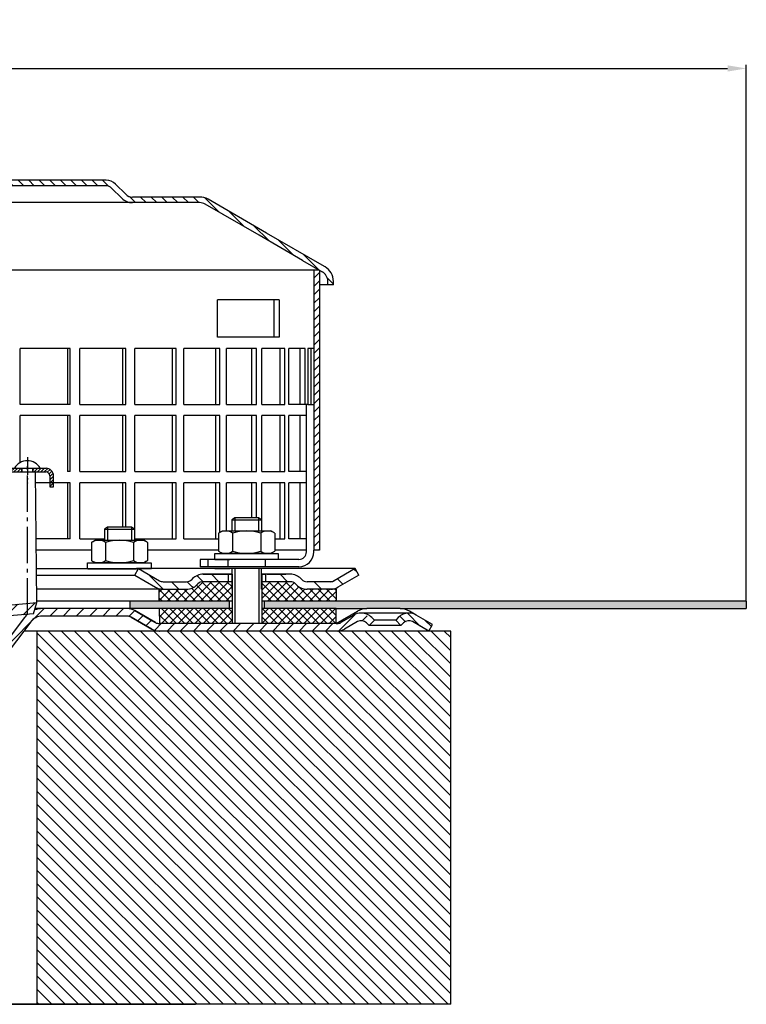
# Model space of a CAD drawing. Units: millimetres. Extents: x 2448 to 3002, y 938 to 1879.
# Drawn here: x 2807 to 3002, y 1615 to 1879 of the extents above; entities that cross this region are included whole.
import ezdxf

# ---------------------------------------------------------------- set-up
doc = ezdxf.new("R2010")
doc.units = ezdxf.units.MM
for name, pattern in [('AM_DIN_G_W050', [13.75, 9.75, -1.5, 1, -1.5]), ('AM_DIN_G_W050x2', [6.875, 4.75, -0.875, 0.375, -0.875]), ('STRICHLINIE', [19.05, 12.7, -6.35])]:
    doc.linetypes.add(name, pattern=pattern)
for name, color, linetype, lineweight in [('AM_5', 3, 'Continuous', 25), ('AM_7', 4, 'AM_DIN_G_W050', 25), ('AM_8', 1, 'Continuous', 25)]:
    doc.layers.add(name, color=color, linetype=linetype, lineweight=lineweight)
doc.layers.add('P-0000', color=7, linetype='Continuous')
doc.layers.add('P-1DEE', color=7, linetype='Continuous')
doc.styles.get("Standard").update_dxf_attribs({"font": 'ISOCP.SHX'})
doc.dimstyles.new('AM_DIN$0', dxfattribs={"dimtxt": 3.5, "dimasz": 3.5, "dimexe": 1, "dimexo": 1, "dimgap": 1.5, "dimtad": 1, "dimdsep": 46, "dimtxsty": 'STANDARD', "dimcen": 0, "dimclrd": 256, "dimclre": 256, "dimclrt": 2, "dimadec": 0, "dimazin": 2, "dimtp": 0.1, "dimtm": 0.1, "dimtfac": 0.71, "dimtdec": 3, "dimtmove": 0, "dimatfit": 3, "dimfxl": 1, "dimlwd": -1, "dimlwe": -1, "dimarcsym": 0})
pattern_1 = [(45, (2616.9609, 1515.6256), (-0.4490128, 0.4490128), [])]

# ---------------------------------------------------------------- blocks, each defined once
blk = doc.blocks.new('*D5')
at = {"layer": 'AM_5', "linetype": 'ByBlock'}
for p, q in [((2501.96, 1722.97), (2501.96, 1866.68)), ((2506.96, 1865.68), (2997.05, 1865.68)), ((3002.05, 1722.97), (3002.05, 1866.68))]:
    blk.add_line(p, q, dxfattribs=at)
at = {"layer": 'AM_5'}
for points in [[(2506.96, 1866.51), (2506.96, 1864.85), (2501.96, 1865.68)], [(2997.05, 1866.51), (2997.05, 1864.85), (3002.05, 1865.68)]]:
    blk.add_solid(points, dxfattribs=at)
at = {"layer": 'Defpoints', "color": 0}
for p in [(3002.05, 1865.68), (2501.96, 1721.97), (3002.05, 1721.97)]:
    blk.add_point(p, dxfattribs=at)
at = {"layer": 'AM_5', "color": 2, "insert": (2759.04, 1872.18), "char_height": 10, "attachment_point": 5}
blk.add_mtext('{\\Famgdt;o}500', dxfattribs=at)

msp = doc.modelspace()

# ---------------------------------------------------------------- hatches: boundary and pattern name
at = {"layer": 'AM_8'}
h = msp.add_hatch(dxfattribs=at)
h.set_pattern_fill('ANSI31', color=256, scale=0.5, style=0)
h.set_pattern_definition([(45, (2248.3426, 974.0453), (-1.122532, 1.122532), [])])
h.paths.add_polyline_path([(2887.73, 1793.67), (2887.73, 1811.67), (2886.23, 1811.67), (2886.23, 1736.67), (2887.73, 1736.67), (2887.73, 1751.67)])
h = msp.add_hatch(dxfattribs=at)
h.set_pattern_fill('ANSI31', color=256, scale=0.2, style=0)
h.set_pattern_definition(pattern_1)
h.paths.add_polyline_path([(2808.01, 1758.58), (2800.75, 1758.58, -0.250492), (2799.5, 1759.25, 0.250492), (2797.01, 1760.58), (2797.01, 1759.58, -0.250492), (2798.67, 1758.7, 0.250492), (2800.75, 1757.58), (2808.01, 1757.58)])
h = msp.add_hatch(dxfattribs=at)
h.set_pattern_fill('ANSI31', color=256, scale=0.2, style=0)
h.set_pattern_definition(pattern_1)
h.paths.add_polyline_path([(2814.51, 1758.58), (2811.01, 1758.58), (2811.01, 1757.58), (2814.51, 1757.58, -0.414214), (2815.51, 1756.58), (2815.51, 1753.58), (2816.51, 1753.58), (2816.51, 1756.58, 0.414214)])
h = msp.add_hatch(dxfattribs=at)
h.set_pattern_fill('ANSI37', color=256, scale=0.5, style=0)
h.set_pattern_definition([(135, (3399.7002, 1101.5892), (1.122532, 1.122532), []), (45, (3399.7002, 1101.5892), (1.122532, -1.122532), [])])
h.paths.add_polyline_path([(2872.32, 1720.97), (2892.17, 1720.97), (2892.2, 1720.97), (2892.2, 1716.97), (2872.32, 1716.97)])
h.paths.add_polyline_path([(2872.32, 1728.18), (2879.94, 1728.18, -0.198912), (2881.35, 1727.6), (2881.59, 1727.35, 0.198912), (2884.42, 1726.18), (2892.17, 1726.18), (2892.17, 1722.97), (2872.32, 1722.97)])
h.paths.add_polyline_path([(2844.83, 1726.18), (2845.86, 1726.18), (2852.11, 1726.18), (2852.14, 1726.18), (2853.76, 1726.18), (2864.26, 1726.18), (2864.26, 1732.18), (2864.32, 1732.18), (2864.32, 1730.18), (2864.32, 1722.97), (2844.83, 1722.97)])
h.paths.add_polyline_path([(2854.94, 1727.35), (2855.18, 1727.6, -0.198912), (2856.59, 1728.18), (2864.26, 1728.18), (2864.26, 1726.18), (2853.76, 1726.18), (2852.11, 1726.18, 0.198912)], flags=17)
h.paths.add_polyline_path([(2844.83, 1720.97), (2864.32, 1720.97), (2864.32, 1716.97), (2864.3, 1716.97), (2844.86, 1716.97)])
h = msp.add_hatch(dxfattribs=at)
h.set_pattern_fill('_USER', color=256, scale=3, angle=45, style=0, pattern_type=0)
h.set_pattern_definition([(45, (2620.7775, 1502.0423), (-2.12132, 2.12132), [])])
edge = h.paths.add_edge_path()
edge.add_line((2797.01, 1694.04), (2797.01, 1700.58))
edge.add_line((2797.01, 1700.58), (2795.01, 1702.58))
edge.add_line((2795.01, 1702.58), (2795.01, 1706.58))
edge.add_arc((2798.01, 1706.58), 3, 163.8648, 180, ccw=False)
edge.add_line((2795.12, 1707.42), (2795.17, 1707.76))
edge.add_line((2795.17, 1707.76), (2795.84, 1708.75))
edge.add_line((2795.84, 1708.75), (2796.83, 1709.42))
edge.add_line((2796.83, 1709.42), (2797.18, 1709.47))
edge.add_arc((2798.01, 1706.58), 3, 90, 106.0196, ccw=False)
edge.add_line((2798.01, 1709.58), (2799.01, 1709.58))
edge.add_arc((2799.01, 1711.08), 1.5, 270, 270.0383)
edge.add_line((2799.01, 1709.58), (2799.53, 1709.68))
edge.add_arc((2799.01, 1711.08), 1.5, 290.4942, 339.6806)
edge.add_line((2800.41, 1710.56), (2800.51, 1711.08))
edge.add_arc((2799.01, 1711.08), 1.5, 359.7869, 360.2131)
edge.add_line((2800.51, 1711.09), (2800.41, 1711.6))
edge.add_arc((2799.01, 1711.08), 1.5, 20.3194, 69.5058)
edge.add_line((2799.53, 1712.49), (2799.01, 1712.58))
edge.add_arc((2799.01, 1711.08), 1.5, 89.9617, 90)
edge.add_line((2799.01, 1712.58), (2797.92, 1712.58))
edge.add_arc((2797.92, 1715.5), 2.91, 95, 270, ccw=False)
edge.add_line((2797.66, 1718.4), (2811.2, 1719.58))
edge.add_line((2811.2, 1719.58), (2812.01, 1722.58))
edge.add_line((2812.01, 1722.58), (2792.01, 1720.83))
edge.add_line((2792.01, 1720.83), (2792.01, 1684.08))
edge.add_line((2792.01, 1684.08), (2792.23, 1683.06))
edge.add_arc((2794.51, 1684.08), 2.5, 204.2839, 217.8447)
edge.add_line((2792.53, 1682.55), (2792.97, 1682.11))
edge.add_arc((2794.51, 1684.08), 2.5, 232.1553, 245.7328)
edge.add_line((2793.48, 1681.8), (2794.51, 1681.58))
edge.add_line((2794.51, 1681.58), (2799.51, 1681.58))
edge.add_line((2799.51, 1681.58), (2799.51, 1684.58))
edge.add_line((2799.51, 1684.58), (2799.36, 1684.63))
edge.add_arc((2800.01, 1689.58), 5, 245.4738, 262.5883, ccw=False)
edge.add_line((2797.93, 1685.04), (2797.58, 1685.14))
edge.add_line((2797.58, 1685.14), (2797.25, 1685.41))
edge.add_arc((2800.01, 1689.58), 5, 223.3519, 236.5265, ccw=False)
edge.add_line((2796.37, 1686.15), (2796.04, 1686.43))
edge.add_line((2796.04, 1686.43), (2795.84, 1686.82))
edge.add_arc((2800.01, 1689.58), 5, 200.4376, 213.5837, ccw=False)
edge.add_line((2795.32, 1687.84), (2795.12, 1688.22))
edge.add_line((2795.12, 1688.22), (2795.09, 1688.65))
edge.add_arc((2800.01, 1689.58), 5, 177.4986, 190.7092, ccw=False)
edge.add_line((2795.01, 1689.8), (2794.98, 1690.23))
edge.add_line((2794.98, 1690.23), (2795.12, 1690.64))
edge.add_arc((2800.01, 1689.58), 5, 154.5885, 167.8392, ccw=False)
edge.add_line((2795.49, 1691.73), (2795.63, 1692.14))
edge.add_line((2795.63, 1692.14), (2797.01, 1693.58))
edge.add_line((2797.01, 1693.58), (2797.01, 1694.04))
edge.add_line((2797.01, 1694.04), (2797.01, 1694.04))
h = msp.add_hatch(dxfattribs=at)
h.set_pattern_fill('AR-HBONE', color=256, scale=0.01, style=0)
h.set_pattern_definition([(135, (3399.7002, 1101.5892), (-1e-16, 1.436841), [3.048, -1.016]), (45, (3398.9818, 1102.3077), (-1e-16, 1.436841), [3.048, -1.016])])
h.paths.add_polyline_path([(2872.94, 1722.97), (2872.94, 1720.97), (2892.17, 1720.97), (2900.47, 1720.97), (2909.32, 1720.97), (3002.05, 1720.97), (3002.05, 1722.97)])
h.paths.add_polyline_path([(2837.01, 1722.97), (2837.01, 1720.97), (2863.58, 1720.97), (2863.58, 1722.97)])
h = msp.add_hatch(dxfattribs=at)
h.set_pattern_fill('_U', color=256, scale=2.5, angle=45, style=0, pattern_type=0)
h.set_pattern_definition([(45, (1287.3718, 805.955), (-1.767767, 1.767767), [])])
edge = h.paths.add_edge_path()
edge.add_arc((2800.01, 1704.71), 4.45, 24.5486, 60.3484)
edge.add_line((2802.21, 1708.58), (2803.01, 1710.98))
edge.add_line((2803.01, 1710.98), (2808.74, 1718.59))
edge.add_line((2808.74, 1718.59), (2810.86, 1720.34))
edge.add_line((2810.86, 1720.34), (2813.54, 1720.97))
edge.add_line((2813.54, 1720.97), (2836.28, 1720.97))
edge.add_line((2836.28, 1720.97), (2838.33, 1720.44))
edge.add_line((2838.33, 1720.44), (2842.74, 1717.89))
edge.add_line((2842.74, 1717.89), (2844.86, 1716.97))
edge.add_line((2844.86, 1716.97), (2892.48, 1716.97))
edge.add_arc((2892.48, 1718.97), 2, 270, 300)
edge.add_line((2893.48, 1717.24), (2896.91, 1719.23))
edge.add_line((2896.91, 1719.23), (2898.91, 1719.76))
edge.add_line((2898.91, 1719.76), (2901.74, 1718.59))
edge.add_line((2901.74, 1718.59), (2902.45, 1717.89))
edge.add_line((2902.45, 1717.89), (2901.03, 1716.47))
edge.add_line((2901.03, 1716.47), (2900.33, 1717.18))
edge.add_arc((2898.91, 1715.76), 2, 45, 120)
edge.add_line((2897.91, 1717.5), (2894.48, 1715.51))
edge.add_line((2894.48, 1715.51), (2892.48, 1714.97))
edge.add_line((2892.48, 1714.97), (2844.86, 1714.97))
edge.add_line((2844.86, 1714.97), (2842.86, 1715.51))
edge.add_line((2842.86, 1715.51), (2836.72, 1718.93))
edge.add_line((2836.72, 1718.93), (2813.54, 1718.97))
edge.add_line((2813.54, 1718.97), (2811.75, 1718.55))
edge.add_line((2811.75, 1718.55), (2808.53, 1714.97))
edge.add_line((2808.53, 1714.97), (2804.16, 1708.92))
edge.add_line((2804.16, 1708.92), (2804.06, 1706.56))
h = msp.add_hatch(dxfattribs=at)
h.set_pattern_fill('_U', color=256, scale=2.5, angle=-45, style=0, pattern_type=0)
h.set_pattern_definition([(315, (2452.8617, 1900.4255), (1.767767, 1.767767), [])])
h.paths.add_polyline_path([(2812.01, 1614.97), (2922.92, 1614.97), (2922.92, 1714.97), (2812.01, 1714.97)])
at = {"layer": 'P-0000', "linetype": 'Continuous'}
h = msp.add_hatch(dxfattribs=at)
h.set_pattern_fill('_U', color=3, scale=3, angle=45, style=0, pattern_type=0)
h.set_pattern_definition([(135, (2811.2973, 1866.8068), (2.12132, 2.12132), [])])
edge = h.paths.add_edge_path()
edge.add_line((2839.26, 1731.68), (2844.86, 1728.45))
edge.add_line((2844.86, 1728.45), (2845.33, 1728.18))
edge.add_line((2845.33, 1728.18), (2845.86, 1728.18))
edge.add_line((2845.86, 1728.18), (2852.11, 1728.18))
edge.add_line((2852.11, 1728.18), (2852.94, 1728.18))
edge.add_line((2852.94, 1728.18), (2853.52, 1728.77))
edge.add_line((2853.52, 1728.77), (2853.76, 1729.01))
edge.add_arc((2856.59, 1726.18), 4, 450, 495, ccw=False)
edge.add_line((2856.59, 1730.18), (2863.26, 1730.18))
edge.add_line((2863.26, 1730.18), (2863.26, 1728.18))
edge.add_line((2863.26, 1728.18), (2856.59, 1728.18))
edge.add_line((2856.59, 1728.18), (2855.76, 1728.18))
edge.add_line((2855.76, 1728.18), (2855.18, 1727.6))
edge.add_line((2855.18, 1727.6), (2854.94, 1727.35))
edge.add_arc((2852.11, 1730.18), 4, 270, 315, ccw=False)
edge.add_line((2852.11, 1726.18), (2845.86, 1726.18))
edge.add_arc((2845.86, 1730.18), 4, 240, 270, ccw=False)
edge.add_line((2843.86, 1726.72), (2838.26, 1729.95))
edge.add_line((2838.26, 1729.95), (2839.26, 1731.68))
h = msp.add_hatch(dxfattribs=at)
h.set_pattern_fill('_U', color=3, scale=5, angle=45, style=0, pattern_type=0)
h.set_pattern_definition([(135, (2811.2973, 1866.807), (3.53553, 3.53553), [])])
edge = h.paths.add_edge_path()
edge.add_arc((2884.42, 1730.18), 2, 225, 270, ccw=False)
edge.add_line((2883.01, 1728.77), (2882.76, 1729.01))
edge.add_arc((2879.94, 1726.18), 4, 405, 450)
edge.add_line((2879.94, 1730.18), (2877.5, 1730.18))
edge.add_line((2877.5, 1730.18), (2876.09, 1730.18))
edge.add_line((2876.09, 1730.18), (2873.26, 1730.18))
edge.add_line((2873.26, 1730.18), (2873.26, 1728.18))
edge.add_line((2873.26, 1728.18), (2879.94, 1728.18))
edge.add_line((2879.94, 1728.18), (2880.76, 1728.18))
edge.add_line((2880.76, 1728.18), (2881.35, 1727.6))
edge.add_line((2881.35, 1727.6), (2881.59, 1727.35))
edge.add_arc((2884.42, 1730.18), 4, 225, 270)
edge.add_line((2884.42, 1726.18), (2890.67, 1726.18))
edge.add_arc((2890.67, 1730.18), 4, 270, 300)
edge.add_line((2892.67, 1726.72), (2898.26, 1729.95))
edge.add_line((2898.26, 1729.95), (2897.26, 1731.68))
edge.add_line((2897.26, 1731.68), (2891.67, 1728.45))
edge.add_arc((2890.67, 1730.18), 2, 270, 300, ccw=False)
edge.add_line((2890.67, 1728.18), (2884.42, 1728.18))
h = msp.add_hatch(dxfattribs=at)
h.set_pattern_fill('_U', color=3, scale=2, angle=45, style=0, pattern_type=0)
h.set_pattern_definition([(135, (2600.245, 1581.084), (1.414214, 1.414214), [])])
edge = h.paths.add_edge_path()
edge.add_line((2917.05, 1714.97), (2918.05, 1716.71))
edge.add_line((2918.05, 1716.71), (2913.68, 1719.23))
edge.add_arc((2911.68, 1715.76), 4, 420, 450)
edge.add_arc((2911.68, 1715.76), 4, 450, 495)
edge.add_line((2908.86, 1718.59), (2908.15, 1717.89))
edge.add_line((2908.15, 1717.89), (2909.57, 1716.47))
edge.add_line((2909.57, 1716.47), (2910.27, 1717.18))
edge.add_arc((2911.68, 1715.76), 2, 420, 495, ccw=False)
edge.add_line((2912.68, 1717.5), (2917.05, 1714.97))
at = {"layer": 'P-1DEE', "linetype": 'Continuous'}
h = msp.add_hatch(dxfattribs=at)
h.set_pattern_fill('_U', color=3, scale=2, angle=-45, style=0, pattern_type=0)
h.set_pattern_definition([(315, (2910.6233, 1763.2648), (1.414214, 1.414214), [])])
edge = h.paths.add_edge_path()
edge.add_line((2751.98, 1835.73), (2751.98, 1834.23))
edge.add_line((2751.98, 1834.23), (2830.65, 1834.23))
edge.add_arc((2830.65, 1832.23), 2, 45.1575, 90, ccw=False)
edge.add_line((2832.06, 1833.65), (2834.83, 1830.9))
edge.add_arc((2837.65, 1833.73), 4, 225.1575, 270)
edge.add_line((2837.65, 1829.73), (2855.64, 1829.73))
edge.add_arc((2855.64, 1826.73), 3, 60, 90, ccw=False)
edge.add_line((2857.14, 1829.33), (2883.22, 1814.27))
edge.add_line((2883.22, 1814.27), (2888.48, 1811.24))
edge.add_arc((2886.98, 1808.64), 3, 0, 60, ccw=False)
edge.add_line((2889.98, 1808.64), (2889.98, 1807.73))
edge.add_line((2889.98, 1807.73), (2891.48, 1807.73))
edge.add_line((2891.48, 1807.73), (2891.48, 1808.64))
edge.add_arc((2886.98, 1808.64), 4.5, 0, 60)
edge.add_line((2889.23, 1812.54), (2857.89, 1830.63))
edge.add_arc((2855.64, 1826.73), 4.5, 60, 90)
edge.add_line((2855.64, 1831.23), (2837.65, 1831.23))
edge.add_arc((2837.65, 1833.73), 2.5, 225.1575, 270, ccw=False)
edge.add_line((2835.89, 1831.96), (2833.12, 1834.72))
edge.add_arc((2830.65, 1832.23), 3.5, 45.1575, 90)
edge.add_line((2830.65, 1835.73), (2751.98, 1835.73))

# ---------------------------------------------------------------- linework, layer by layer
for p, q in [((2886.23, 1811.67), (2886.23, 1736.67)), ((2797.01, 1757.58), (2814.51, 1757.58)), ((2800.75, 1758.58), (2814.51, 1758.58)), ((2808.01, 1757.58), (2808.01, 1758.58)), ((2808.01, 1758.58), (2808.01, 1757.58)), ((2811.01, 1757.58), (2811.01, 1758.58)), ((2811.01, 1758.58), (2811.01, 1757.58)), ((2812.01, 1722.58), (2811.7, 1757.58)), ((2815.51, 1756.58), (2815.51, 1753.58)), ((2816.51, 1753.58), (2816.51, 1756.58)), ((2815.51, 1753.58), (2816.51, 1753.58)), ((2872.26, 1726.18), (2872.26, 1731.68)), ((2864.32, 1730.18), (2864.32, 1716.97)), ((2872.32, 1730.18), (2872.32, 1716.97)), ((2892.17, 1726.18), (2892.17, 1722.97)), ((2792.01, 1720.83), (2812.01, 1722.58)), ((2811.2, 1719.58), (2812.01, 1722.58)), ((2864.32, 1722.97), (2812, 1722.97)), ((2837.01, 1720.97), (2837.01, 1722.97)), ((2863.58, 1722.97), (2863.58, 1720.97)), ((3002.05, 1722.97), (2872.32, 1722.97)), ((2872.94, 1722.97), (2872.94, 1720.97)), ((3002.05, 1722.97), (3002.05, 1720.97)), ((2844.83, 1720.97), (2844.86, 1716.97)), ((2892.17, 1720.97), (2900.47, 1720.97)), ((2892.2, 1716.97), (2892.2, 1720.97)), ((2811.2, 1719.58), (2797.66, 1718.4)), ((2922.92, 1714.97), (2808.53, 1714.97)), ((2812.01, 1714.97), (2812.01, 1614.97)), ((2922.92, 1614.97), (2922.92, 1714.97)), ((2922.92, 1614.97), (2803.5, 1614.97)), ((2803.5, 1614.97), (2854.51, 1614.97))]:
    msp.add_line(p, q)
for centre, radius, start, end in [((2809.51, 1756.58), 4, 30, 150), ((2814.51, 1756.58), 2, 0, 90), ((2814.51, 1756.58), 1, 0, 90)]:
    msp.add_arc(centre, radius, start, end)
at = {"layer": 'AM_5'}
msp.add_line((2909.32, 1720.97), (2951.29, 1720.97), dxfattribs=at)
at = {"layer": 'AM_7', "linetype": 'AM_DIN_G_W050x2'}
msp.add_line((2809.51, 1761.58), (2809.51, 1754.58), dxfattribs=at)
msp.add_line((2809.51, 1761.58), (2809.51, 1754.58), dxfattribs=at)
at = {"layer": 'AM_7'}
msp.add_line((2809.51, 1719.36), (2809.51, 1760.58), dxfattribs=at)
at = {"layer": 'P-0000', "color": 7, "linetype": 'Continuous'}
for p, q in [((2887.73, 1811.67), (2757.98, 1811.67)), ((2887.73, 1811.67), (2887.73, 1793.67)), ((2875.61, 1803.67), (2860.42, 1803.67)), ((2860.42, 1793.67), (2860.42, 1803.67)), ((2876.92, 1803.67), (2875.61, 1803.67)), ((2875.61, 1793.67), (2875.61, 1803.67)), ((2876.92, 1803.67), (2876.92, 1793.67)), ((2875.61, 1793.67), (2860.42, 1793.67)), ((2876.92, 1793.67), (2875.61, 1793.67)), ((2887.73, 1793.67), (2887.73, 1736.67)), ((2820.23, 1790.67), (2807.61, 1790.67)), ((2807.61, 1775.67), (2807.61, 1790.67)), ((2821, 1790.67), (2820.23, 1790.67)), ((2820.23, 1790.67), (2820.23, 1775.67)), ((2821, 1775.67), (2821, 1790.67)), ((2823.58, 1775.67), (2823.58, 1790.67)), ((2835, 1790.67), (2823.58, 1790.67)), ((2835.92, 1790.67), (2835, 1790.67)), ((2835, 1790.67), (2835, 1775.67)), ((2835.92, 1775.67), (2835.92, 1790.67)), ((2838.27, 1775.67), (2838.27, 1790.67)), ((2848.28, 1790.67), (2838.27, 1790.67)), ((2849.36, 1790.67), (2848.28, 1790.67)), ((2848.28, 1790.67), (2848.28, 1775.67)), ((2849.36, 1775.67), (2849.36, 1790.67)), ((2851.44, 1775.67), (2851.44, 1790.67)), ((2859.86, 1790.67), (2851.44, 1790.67)), ((2861.07, 1790.67), (2859.86, 1790.67)), ((2859.86, 1790.67), (2859.86, 1775.67)), ((2861.07, 1775.67), (2861.07, 1790.67)), ((2862.84, 1775.67), (2862.84, 1790.67)), ((2869.53, 1790.67), (2862.84, 1790.67)), ((2870.84, 1790.67), (2869.53, 1790.67)), ((2869.53, 1790.67), (2869.53, 1775.67)), ((2870.84, 1775.67), (2870.84, 1790.67)), ((2877.11, 1790.67), (2872.27, 1790.67)), ((2872.27, 1775.67), (2872.27, 1790.67)), ((2878.5, 1790.67), (2877.11, 1790.67)), ((2877.11, 1790.67), (2877.11, 1775.67)), ((2878.5, 1775.67), (2878.5, 1790.67)), ((2879.57, 1775.67), (2879.57, 1790.67)), ((2882.46, 1790.67), (2879.57, 1790.67)), ((2883.92, 1790.67), (2882.46, 1790.67)), ((2882.46, 1790.67), (2882.46, 1775.67)), ((2883.92, 1775.67), (2883.92, 1790.67)), ((2884.6, 1790.67), (2884.6, 1775.67)), ((2885.5, 1790.67), (2884.6, 1790.67)), ((2885.5, 1775.67), (2885.5, 1790.67)), ((2886.23, 1790.67), (2885.5, 1790.67)), ((2887.73, 1787.67), (2887.73, 1772.67)), ((2820.23, 1775.67), (2807.61, 1775.67)), ((2821, 1775.67), (2820.23, 1775.67)), ((2823.58, 1775.67), (2835, 1775.67)), ((2835, 1775.67), (2835.92, 1775.67)), ((2838.27, 1775.67), (2848.28, 1775.67)), ((2848.28, 1775.67), (2849.36, 1775.67)), ((2851.44, 1775.67), (2859.86, 1775.67)), ((2859.86, 1775.67), (2861.07, 1775.67)), ((2862.84, 1775.67), (2869.53, 1775.67)), ((2869.53, 1775.67), (2870.84, 1775.67)), ((2872.27, 1775.67), (2877.11, 1775.67)), ((2877.11, 1775.67), (2878.5, 1775.67)), ((2882.46, 1775.67), (2879.57, 1775.67)), ((2884.6, 1775.67), (2882.46, 1775.67)), ((2883.92, 1775.67), (2883.82, 1775.67)), ((2884.23, 1736.67), (2884.23, 1775.67)), ((2884.6, 1775.67), (2886.23, 1775.67)), ((2820.23, 1772.67), (2807.61, 1772.67)), ((2807.61, 1760.1), (2807.61, 1772.67)), ((2821, 1772.67), (2820.23, 1772.67)), ((2820.23, 1772.67), (2820.23, 1757.67)), ((2821, 1757.67), (2821, 1772.67)), ((2823.58, 1757.67), (2823.58, 1772.67)), ((2835, 1772.67), (2823.58, 1772.67)), ((2835.92, 1772.67), (2835, 1772.67)), ((2835, 1772.67), (2835, 1757.67)), ((2835.92, 1757.67), (2835.92, 1772.67)), ((2838.27, 1757.67), (2838.27, 1772.67)), ((2848.28, 1772.67), (2838.27, 1772.67)), ((2849.36, 1772.67), (2848.28, 1772.67)), ((2848.28, 1772.67), (2848.28, 1757.67)), ((2849.36, 1757.67), (2849.36, 1772.67)), ((2851.44, 1757.67), (2851.44, 1772.67)), ((2859.86, 1772.67), (2851.44, 1772.67)), ((2861.07, 1772.67), (2859.86, 1772.67)), ((2859.86, 1772.67), (2859.86, 1757.67)), ((2861.07, 1757.67), (2861.07, 1772.67)), ((2862.84, 1757.67), (2862.84, 1772.67)), ((2869.53, 1772.67), (2862.84, 1772.67)), ((2870.84, 1772.67), (2869.53, 1772.67)), ((2869.53, 1772.67), (2869.53, 1757.67)), ((2870.84, 1757.67), (2870.84, 1772.67)), ((2877.11, 1772.67), (2872.27, 1772.67)), ((2872.27, 1757.67), (2872.27, 1772.67)), ((2878.5, 1772.67), (2877.11, 1772.67)), ((2877.11, 1772.67), (2877.11, 1757.67)), ((2878.5, 1757.67), (2878.5, 1772.67)), ((2879.57, 1757.67), (2879.57, 1772.67)), ((2882.46, 1772.67), (2879.57, 1772.67)), ((2884.23, 1772.67), (2882.46, 1772.67)), ((2882.46, 1772.67), (2882.46, 1757.67)), ((2821, 1757.67), (2820.23, 1757.67)), ((2823.58, 1757.67), (2835, 1757.67)), ((2835, 1757.67), (2835.92, 1757.67)), ((2838.27, 1757.67), (2848.28, 1757.67)), ((2848.28, 1757.67), (2849.36, 1757.67)), ((2851.44, 1757.67), (2859.86, 1757.67)), ((2859.86, 1757.67), (2861.07, 1757.67)), ((2862.84, 1757.67), (2869.53, 1757.67)), ((2869.53, 1757.67), (2870.84, 1757.67)), ((2872.27, 1757.67), (2877.11, 1757.67)), ((2877.11, 1757.67), (2878.5, 1757.67)), ((2882.46, 1757.67), (2879.57, 1757.67)), ((2884.23, 1757.67), (2882.46, 1757.67)), ((2820.23, 1754.67), (2811.73, 1754.67)), ((2821, 1754.67), (2820.23, 1754.67)), ((2820.23, 1754.67), (2820.23, 1739.67)), ((2821, 1739.67), (2821, 1754.67)), ((2823.58, 1739.67), (2823.58, 1754.67)), ((2835, 1754.67), (2823.58, 1754.67)), ((2835.92, 1754.67), (2835, 1754.67)), ((2835, 1754.67), (2835, 1742.82)), ((2835.92, 1742.82), (2835.92, 1754.67)), ((2838.27, 1739.67), (2838.27, 1754.67)), ((2848.28, 1754.67), (2838.27, 1754.67)), ((2849.36, 1754.67), (2848.28, 1754.67)), ((2848.28, 1754.67), (2848.28, 1739.67)), ((2849.36, 1739.67), (2849.36, 1754.67)), ((2851.44, 1739.67), (2851.44, 1754.67)), ((2859.86, 1754.67), (2851.44, 1754.67)), ((2861.07, 1754.67), (2859.86, 1754.67)), ((2859.86, 1754.67), (2859.86, 1739.67)), ((2861.07, 1741.39), (2861.07, 1754.67)), ((2862.84, 1741.77), (2862.84, 1754.67)), ((2869.53, 1754.67), (2862.84, 1754.67)), ((2870.84, 1754.67), (2869.53, 1754.67)), ((2869.53, 1754.67), (2869.53, 1745.32)), ((2870.84, 1745.32), (2870.84, 1754.67)), ((2877.11, 1754.67), (2872.27, 1754.67)), ((2872.27, 1741.77), (2872.27, 1754.67)), ((2878.5, 1754.67), (2877.11, 1754.67)), ((2877.11, 1754.67), (2877.11, 1739.67)), ((2878.5, 1739.67), (2878.5, 1754.67)), ((2879.57, 1739.67), (2879.57, 1754.67)), ((2882.46, 1754.67), (2879.57, 1754.67)), ((2884.23, 1754.67), (2882.46, 1754.67)), ((2882.46, 1754.67), (2882.46, 1739.67)), ((2887.73, 1751.67), (2887.73, 1736.67)), ((2865.05, 1745.32), (2864.25, 1744.72)), ((2864.25, 1744.72), (2864.25, 1741.77)), ((2864.25, 1744.72), (2865.05, 1744.72)), ((2868.25, 1745.32), (2865.05, 1745.32)), ((2865.05, 1744.72), (2871.45, 1744.72)), ((2871.45, 1745.32), (2868.25, 1745.32)), ((2872.25, 1744.72), (2871.45, 1745.32)), ((2871.45, 1744.72), (2872.25, 1744.72)), ((2872.25, 1744.72), (2872.25, 1741.77)), ((2831, 1742.82), (2830.2, 1742.22)), ((2830.2, 1742.22), (2830.2, 1739.27)), ((2830.2, 1742.22), (2831, 1742.22)), ((2834.2, 1742.82), (2831, 1742.82)), ((2831, 1742.22), (2837.4, 1742.22)), ((2837.4, 1742.82), (2834.2, 1742.82)), ((2838.2, 1742.22), (2837.4, 1742.82)), ((2837.4, 1742.22), (2838.2, 1742.22)), ((2838.2, 1742.22), (2838.2, 1739.27)), ((2860.74, 1741.19), (2860.74, 1737.66)), ((2860.99, 1741.34), (2861.75, 1741.77)), ((2861.75, 1741.77), (2864.25, 1741.77)), ((2864.25, 1741.77), (2865.05, 1741.77)), ((2864.49, 1741.19), (2864.49, 1737.66)), ((2865.05, 1741.77), (2871.45, 1741.77)), ((2871.45, 1741.77), (2872.25, 1741.77)), ((2872, 1741.19), (2872, 1737.66)), ((2872.25, 1741.77), (2874.75, 1741.77)), ((2875.51, 1741.34), (2874.75, 1741.77)), ((2875.75, 1741.19), (2875.75, 1737.66)), ((2820.23, 1739.67), (2811.86, 1739.67)), ((2821, 1739.67), (2820.23, 1739.67)), ((2823.58, 1739.67), (2830.2, 1739.67)), ((2826.69, 1738.69), (2826.69, 1735.16)), ((2826.94, 1738.84), (2827.7, 1739.27)), ((2827.7, 1739.27), (2830.2, 1739.27)), ((2830.2, 1739.27), (2831, 1739.27)), ((2830.44, 1738.69), (2830.44, 1735.16)), ((2831, 1739.27), (2837.4, 1739.27)), ((2837.4, 1739.27), (2838.2, 1739.27)), ((2837.95, 1738.69), (2837.95, 1735.16)), ((2838.2, 1739.27), (2840.7, 1739.27)), ((2838.27, 1739.67), (2848.28, 1739.67)), ((2841.45, 1738.84), (2840.7, 1739.27)), ((2841.7, 1738.69), (2841.7, 1735.16)), ((2848.28, 1739.67), (2849.36, 1739.67)), ((2851.44, 1739.67), (2860.74, 1739.67)), ((2859.86, 1739.67), (2860.18, 1739.67)), ((2875.75, 1739.67), (2877.11, 1739.67)), ((2877.11, 1739.67), (2878.5, 1739.67)), ((2882.46, 1739.67), (2879.57, 1739.67)), ((2884.23, 1739.67), (2882.46, 1739.67)), ((2826.69, 1736.67), (2811.88, 1736.67)), ((2860.74, 1736.67), (2841.7, 1736.67)), ((2859.69, 1735.77), (2876.69, 1735.77)), ((2859.69, 1735.67), (2859.69, 1735.77)), ((2859.69, 1734.17), (2859.69, 1735.67)), ((2860.74, 1737.66), (2860.74, 1736.35)), ((2860.99, 1736.2), (2861.75, 1735.77)), ((2874.75, 1735.77), (2861.75, 1735.77)), ((2864.49, 1737.66), (2864.49, 1736.35)), ((2872, 1737.66), (2872, 1736.35)), ((2875.51, 1736.2), (2874.75, 1735.77)), ((2875.75, 1737.66), (2875.75, 1736.35)), ((2884.23, 1736.67), (2875.75, 1736.67)), ((2876.69, 1735.77), (2876.69, 1735.67)), ((2876.69, 1735.67), (2876.69, 1734.17)), ((2884.23, 1736.17), (2884.23, 1736.67)), ((2886.23, 1736.17), (2886.23, 1736.67)), ((2887.73, 1736.67), (2886.23, 1736.67)), ((2825.64, 1733.27), (2842.64, 1733.27)), ((2825.64, 1733.17), (2825.64, 1733.27)), ((2825.64, 1731.67), (2825.64, 1733.17)), ((2826.69, 1735.16), (2826.69, 1733.85)), ((2826.94, 1733.7), (2827.7, 1733.27)), ((2840.7, 1733.27), (2827.7, 1733.27)), ((2830.44, 1735.16), (2830.44, 1733.85)), ((2837.95, 1735.16), (2837.95, 1733.85)), ((2841.45, 1733.7), (2840.7, 1733.27)), ((2841.7, 1735.16), (2841.7, 1733.85)), ((2842.64, 1733.27), (2842.64, 1733.17)), ((2842.64, 1733.17), (2842.64, 1731.67)), ((2857.82, 1734.17), (2855.82, 1734.17)), ((2855.82, 1734.17), (2855.82, 1732.17)), ((2863.23, 1734.17), (2857.82, 1734.17)), ((2857.82, 1734.17), (2857.82, 1732.17)), ((2859.69, 1734.17), (2863.75, 1734.17)), ((2873.23, 1734.17), (2863.23, 1734.17)), ((2871.45, 1734.17), (2863.75, 1734.17)), ((2872.25, 1734.17), (2871.45, 1734.17)), ((2876.69, 1734.17), (2872.25, 1734.17)), ((2882.23, 1734.17), (2873.23, 1734.17)), ((2811.93, 1731.68), (2839.26, 1731.68)), ((2825.75, 1731.67), (2830.2, 1731.67)), ((2825.77, 1731.68), (2830.21, 1731.68)), ((2830.2, 1731.67), (2831, 1731.67)), ((2830.21, 1731.68), (2831.01, 1731.68)), ((2831, 1731.67), (2838.7, 1731.67)), ((2831.01, 1731.68), (2838.71, 1731.68)), ((2838.26, 1729.95), (2839.26, 1731.68)), ((2842.75, 1731.67), (2838.7, 1731.67)), ((2842.77, 1731.68), (2838.71, 1731.68)), ((2839.25, 1731.67), (2839.32, 1731.67)), ((2839.26, 1731.68), (2844.86, 1728.45)), ((2864.26, 1731.68), (2839.26, 1731.68)), ((2839.26, 1731.68), (2839.34, 1731.68)), ((2857.82, 1732.17), (2855.82, 1732.17)), ((2863.23, 1732.17), (2857.82, 1732.17)), ((2859.71, 1731.68), (2863.76, 1731.68)), ((2873.23, 1732.17), (2863.23, 1732.17)), ((2873.26, 1731.68), (2863.26, 1731.68)), ((2864.25, 1732.17), (2863.75, 1732.17)), ((2865.05, 1732.17), (2864.25, 1732.17)), ((2864.26, 1731.68), (2864.26, 1726.18)), ((2885.76, 1731.68), (2872.26, 1731.68)), ((2876.71, 1731.68), (2872.26, 1731.68)), ((2882.23, 1732.17), (2873.23, 1732.17)), ((2897.26, 1731.68), (2885.76, 1731.68)), ((2897.26, 1731.68), (2891.67, 1728.45)), ((2898.26, 1729.95), (2897.26, 1731.68)), ((2811.94, 1729.95), (2838.26, 1729.95)), ((2838.26, 1729.95), (2843.86, 1726.72)), ((2845.86, 1728.18), (2852.11, 1728.18)), ((2853.76, 1729.01), (2853.52, 1728.77)), ((2863.26, 1730.18), (2856.59, 1730.18)), ((2856.59, 1730.18), (2863.26, 1730.18)), ((2864.26, 1728.18), (2856.59, 1728.18)), ((2858.26, 1730.18), (2863.26, 1730.18)), ((2863.26, 1730.18), (2859.71, 1730.18)), ((2863.26, 1730.18), (2863.26, 1728.18)), ((2864.26, 1730.18), (2863.26, 1730.18)), ((2863.26, 1730.18), (2864.26, 1730.18)), ((2864.26, 1730.18), (2863.26, 1730.18)), ((2863.26, 1730.18), (2863.76, 1730.18)), ((2864.32, 1730.18), (2864.32, 1726.18)), ((2873.26, 1730.18), (2872.26, 1730.18)), ((2876.71, 1730.18), (2872.26, 1730.18)), ((2872.26, 1730.18), (2873.26, 1730.18)), ((2872.32, 1730.18), (2872.32, 1726.18)), ((2879.94, 1728.18), (2872.32, 1728.18)), ((2876.09, 1730.18), (2873.26, 1730.18)), ((2873.26, 1730.18), (2873.26, 1728.18)), ((2876.09, 1730.18), (2873.26, 1730.18)), ((2873.76, 1730.18), (2878.76, 1730.18)), ((2877.5, 1730.18), (2876.09, 1730.18)), ((2877.5, 1730.18), (2876.09, 1730.18)), ((2879.94, 1730.18), (2877.5, 1730.18)), ((2879.94, 1730.18), (2877.5, 1730.18)), ((2882.76, 1729.01), (2883.01, 1728.77)), ((2890.67, 1728.18), (2884.42, 1728.18)), ((2898.26, 1729.95), (2892.67, 1726.72)), ((2845.86, 1726.18), (2811.97, 1726.18)), ((2844.83, 1722.97), (2844.83, 1726.18)), ((2845.86, 1726.18), (2852.11, 1726.18)), ((2845.86, 1726.18), (2852.11, 1726.18)), ((2845.9, 1726.18), (2852.14, 1726.18)), ((2855.18, 1727.6), (2854.94, 1727.35)), ((2881.35, 1727.6), (2881.59, 1727.35)), ((2891.74, 1726.18), (2884.42, 1726.18)), ((2892.17, 1726.18), (2884.42, 1726.18)), ((2828.04, 1720.97), (2811.57, 1720.97)), ((2836.33, 1720.97), (2811.57, 1720.97)), ((2818.51, 1721.19), (2818.51, 1721.18)), ((2830.87, 1720.97), (2828.04, 1720.97)), ((2836.28, 1720.97), (2830.87, 1720.97)), ((2864.26, 1720.97), (2836.28, 1720.97)), ((2864.32, 1720.97), (2836.33, 1720.97)), ((2838.28, 1720.44), (2842.96, 1717.74)), ((2843.86, 1717.24), (2838.33, 1720.44)), ((2892.17, 1720.97), (2872.32, 1720.97)), ((2892.2, 1716.97), (2897.97, 1720.31)), ((2911.68, 1719.76), (2898.91, 1719.76)), ((2909.32, 1720.97), (2900.47, 1720.97)), ((2909.32, 1720.97), (3002.05, 1720.97)), ((2913.68, 1719.23), (2911.82, 1720.31)), ((2808.74, 1718.59), (2803.01, 1710.98)), ((2810.34, 1717.38), (2809.33, 1716.04)), ((2810.34, 1717.38), (2809.33, 1716.04)), ((2836.28, 1718.97), (2813.54, 1718.97)), ((2836.33, 1718.97), (2834.44, 1718.97)), ((2837.28, 1718.71), (2842.82, 1715.51)), ((2842.86, 1715.51), (2837.33, 1718.71)), ((2842.96, 1717.74), (2843.58, 1717.38)), ((2843.58, 1717.38), (2843.71, 1717.3)), ((2843.71, 1717.3), (2843.82, 1717.24)), ((2896.91, 1719.23), (2893.48, 1717.24)), ((2897.91, 1717.5), (2894.48, 1715.51)), ((2901.03, 1716.47), (2900.33, 1717.18)), ((2901.03, 1716.47), (2902.45, 1717.89)), ((2902.45, 1717.89), (2901.74, 1718.59)), ((2908.15, 1717.89), (2902.45, 1717.89)), ((2908.86, 1718.59), (2908.15, 1717.89)), ((2908.15, 1717.89), (2909.57, 1716.47)), ((2910.27, 1717.18), (2909.57, 1716.47)), ((2917.05, 1714.97), (2912.68, 1717.5)), ((2917.05, 1714.97), (2912.68, 1717.5)), ((2808.53, 1714.97), (2804.61, 1709.78)), ((2809.33, 1716.04), (2808.53, 1714.97)), ((2809.33, 1716.04), (2808.53, 1714.97)), ((2816.01, 1714.97), (2808.53, 1714.97)), ((2836.01, 1714.97), (2816.01, 1714.97)), ((2849.51, 1714.97), (2836.01, 1714.97)), ((2864.3, 1716.97), (2844.86, 1716.97)), ((2853.74, 1714.97), (2844.86, 1714.97)), ((2854.51, 1714.97), (2853.74, 1714.97)), ((2892.48, 1714.97), (2854.51, 1714.97)), ((2872.26, 1716.97), (2864.3, 1716.97)), ((2892.2, 1716.97), (2872.26, 1716.97)), ((2892.2, 1716.97), (2892.48, 1716.97)), ((2917.05, 1714.97), (2892.48, 1714.97)), ((2909.57, 1716.47), (2901.03, 1716.47)), ((2917.05, 1714.97), (2918.05, 1716.71))]:
    msp.add_line(p, q, dxfattribs=at)
at = {"layer": 'P-0000', "color": 3, "linetype": 'Continuous'}
for p, q in [((2865.05, 1745.32), (2865.05, 1741.77)), ((2865.05, 1745.32), (2865.05, 1744.72)), ((2871.45, 1745.32), (2871.45, 1741.77)), ((2871.45, 1745.32), (2871.45, 1744.72)), ((2831, 1742.82), (2831, 1739.27)), ((2831, 1742.82), (2831, 1742.22)), ((2837.4, 1742.82), (2837.4, 1739.27)), ((2837.4, 1742.82), (2837.4, 1742.22)), ((2865.12, 1731.68), (2865.12, 1716.97)), ((2871.52, 1731.68), (2871.52, 1716.97)), ((2891.2, 1728.18), (2890.67, 1728.18)), ((2891.67, 1728.45), (2891.2, 1728.18)), ((2891.74, 1726.18), (2890.67, 1726.18)), ((2843.58, 1717.38), (2842.96, 1717.74)), ((2843.71, 1717.3), (2843.58, 1717.38)), ((2918.05, 1716.71), (2913.68, 1719.23))]:
    msp.add_line(p, q, dxfattribs=at)
at = {"layer": 'P-0000', "color": 2, "linetype": 'STRICHLINIE'}
for p, q in [((2863.23, 1734.17), (2863.23, 1732.17)), ((2873.23, 1734.17), (2873.23, 1732.17))]:
    msp.add_line(p, q, dxfattribs=at)
at = {"layer": 'P-0000', "color": 7, "linetype": 'Continuous'}
for centre, radius, start, end in [((2862.62, 1738.45), 3.32, 119.3734, 124.3842), ((2862.62, 1738.45), 3.32, 55.6158, 119.3734), ((2868.25, 1729.35), 12.42, 72.412, 107.588), ((2873.88, 1738.45), 3.32, 60.6266, 124.3842), ((2873.88, 1738.45), 3.32, 55.6158, 60.6266), ((2828.57, 1735.95), 3.32, 119.3734, 124.3842), ((2828.57, 1735.95), 3.32, 55.6158, 119.3734), ((2834.2, 1726.85), 12.42, 72.412, 107.588), ((2839.82, 1735.95), 3.32, 60.6266, 124.3842), ((2839.82, 1735.95), 3.32, 55.6158, 60.6266), ((2862.62, 1739.09), 3.32, 235.6158, 240.6266), ((2862.62, 1739.09), 3.32, 240.6266, 304.3842), ((2868.25, 1748.19), 12.42, 252.412, 287.588), ((2873.88, 1739.09), 3.32, 235.6158, 299.3734), ((2873.88, 1739.09), 3.32, 299.3734, 304.3842), ((2882.23, 1736.17), 4, 270, 0), ((2882.23, 1736.17), 2, 270, 0), ((2828.57, 1736.59), 3.32, 235.6158, 240.6266), ((2828.57, 1736.59), 3.32, 240.6266, 304.3842), ((2834.2, 1745.69), 12.42, 252.412, 287.588), ((2839.82, 1736.59), 3.32, 235.6158, 299.3734), ((2839.82, 1736.59), 3.32, 299.3734, 304.3842), ((2845.86, 1730.18), 2, 240, 270), ((2852.11, 1730.18), 2, 270, 315), ((2856.59, 1726.18), 4, 90, 135), ((2856.59, 1726.18), 2, 90, 135), ((2879.94, 1726.18), 4, 45, 90), ((2879.94, 1726.18), 2, 45, 90), ((2884.42, 1730.18), 2, 225, 270), ((2890.67, 1730.18), 2, 270, 300), ((2845.86, 1730.18), 4, 240, 270), ((2852.11, 1730.18), 4, 270, 315), ((2884.42, 1730.18), 4, 225, 270), ((2890.67, 1730.18), 4, 270, 300), ((2813.54, 1714.97), 6, 90, 110.0674), ((2836.28, 1716.97), 4, 60, 90), ((2836.33, 1716.97), 4, 60, 90), ((2898.91, 1715.76), 4, 90, 120), ((2900.47, 1715.97), 5, 90, 120), ((2898.91, 1715.76), 4, 45, 90), ((2911.68, 1715.76), 4, 90, 135), ((2909.32, 1715.97), 5, 60, 90), ((2911.68, 1715.76), 4, 60, 90), ((2813.54, 1714.97), 6, 131.9482, 143), ((2813.54, 1714.97), 4, 90, 143), ((2813.54, 1714.97), 4, 90, 143), ((2836.28, 1716.97), 2, 60, 90), ((2836.33, 1716.97), 2, 60, 90), ((2844.82, 1718.97), 2, 240, 270), ((2844.86, 1718.97), 2, 240, 270), ((2892.48, 1718.97), 2, 270, 300), ((2898.91, 1715.76), 2, 45, 120), ((2898.91, 1715.76), 2, 45, 120), ((2911.68, 1715.76), 2, 60, 135), ((2844.82, 1718.97), 4, 240, 270), ((2844.86, 1718.97), 4, 240, 270), ((2892.48, 1718.97), 4, 270, 300)]:
    msp.add_arc(centre, radius, start, end, dxfattribs=at)
at = {"layer": 'P-1DEE', "color": 7, "linetype": 'Continuous'}
for p, q in [((2827.21, 1835.73), (2751.98, 1835.73)), ((2827.21, 1834.23), (2751.98, 1834.23)), ((2830.65, 1835.73), (2827.21, 1835.73)), ((2830.65, 1834.23), (2827.21, 1834.23)), ((2834.83, 1830.9), (2832.06, 1833.65)), ((2835.89, 1831.96), (2833.12, 1834.72)), ((2855.64, 1831.23), (2837.65, 1831.23)), ((2873.56, 1821.58), (2857.89, 1830.63)), ((2837.65, 1829.73), (2751.98, 1829.73)), ((2855.64, 1829.73), (2837.65, 1829.73)), ((2871.58, 1821), (2857.14, 1829.33)), ((2883.22, 1814.27), (2871.58, 1821)), ((2888.48, 1812.97), (2873.56, 1821.58)), ((2883.22, 1814.27), (2888.48, 1811.24)), ((2889.23, 1812.54), (2888.48, 1812.97)), ((2889.98, 1807.73), (2887.73, 1807.73)), ((2889.98, 1807.73), (2889.98, 1808.64)), ((2891.48, 1807.73), (2889.98, 1807.73)), ((2891.48, 1807.73), (2891.48, 1808.64))]:
    msp.add_line(p, q, dxfattribs=at)
for centre, radius, start, end in [((2830.65, 1832.23), 3.5, 45.1575, 90), ((2830.65, 1832.23), 2, 45.1575, 90), ((2837.65, 1833.73), 4, 225.1575, 270), ((2837.65, 1833.73), 2.5, 225.1575, 270), ((2855.64, 1826.73), 4.5, 60, 90), ((2855.64, 1826.73), 3, 60, 90), ((2886.98, 1808.64), 4.5, 0, 60), ((2886.98, 1808.64), 3, 0, 60)]:
    msp.add_arc(centre, radius, start, end, dxfattribs=at)

# ---------------------------------------------------------------- dimensions: what is measured, and where the dimension line sits
at = {"layer": 'AM_5'}
dim = msp.add_linear_dim(base=(3002.05, 1865.68), p1=(2501.96, 1721.97), p2=(3002.05, 1721.97), text='{\\Famgdt;o}<>', dimstyle='AM_DIN$0', override={"dimtxt": 10, "dimasz": 5, "dimdec": 0}, dxfattribs=at)
dim.commit()
dim.dimension.update_dxf_attribs({"geometry": '*D5', "text_midpoint": (2759.04, 1865.68), "dimtype": 160})

doc.saveas('drawing.dxf')
